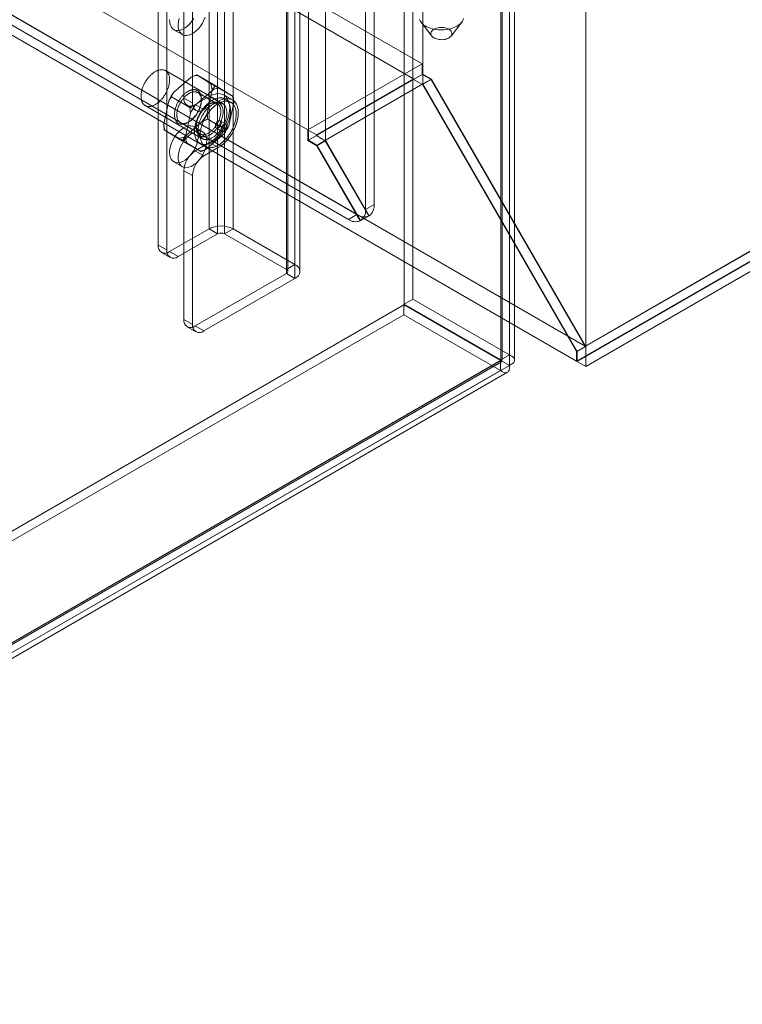
# Model space of a CAD drawing. Units: millimetres. Extents: x 63 to 2528, y 73 to 2327.
# Drawn here: x 1810 to 1921, y 794 to 947 of the extents above; entities that cross this region are included whole.
import ezdxf

# ---------------------------------------------------------------- set-up
doc = ezdxf.new("R2010")
doc.units = ezdxf.units.MM
doc.header["$LTSCALE"] = 2

msp = doc.modelspace()

# ---------------------------------------------------------------- linework, layer by layer
at = {"color": 7, "linetype": 'Continuous', "lineweight": 18}
for p, q in [((1897.29, 896.08), (1897.29, 1199.22)), ((1897.29, 893.01), (1897.29, 1199.22)), ((1885.49, 1192.69), (1885.49, 894.8)), ((1884.16, 1191.92), (1884.16, 894.03)), ((1884.38, 893.99), (1884.38, 1191.35)), ((1886.26, 893.99), (1886.26, 1191.35)), ((1884.16, 893.96), (1884.16, 1190.77)), ((1885.49, 893.19), (1885.49, 1190)), ((1872.1, 938.18), (1872.1, 1186.2)), ((1872.1, 936.65), (1872.1, 1184.67)), ((1864.58, 918.02), (1864.58, 1177.27)), ((1854.42, 927.97), (1854.42, 1175.99)), ((1857.07, 927.97), (1857.07, 1175.99)), ((1863.26, 917.25), (1863.26, 1176.51)), ((1839.09, 1149.03), (1839.09, 914.27)), ((1842.8, 1149.03), (1842.8, 914.27)), ((1840.41, 1148.26), (1840.41, 913.51)), ((1841.47, 1148.26), (1841.47, 913.51)), ((1831.22, 1142.44), (1831.22, 911.77)), ((1851.02, 1142.75), (1851.02, 907.99)), ((1851.24, 907.69), (1851.24, 1142.44)), ((1852.34, 1143.52), (1852.34, 908.76)), ((1853.11, 907.69), (1853.11, 1142.44)), ((1832.55, 1141.68), (1832.55, 911.01)), ((1851.02, 1142.14), (1851.02, 907.38)), ((1852.34, 1141.37), (1852.34, 906.62)), ((1835.2, 1096.77), (1835.2, 934.48)), ((1836.52, 1096), (1836.52, 933.72)), ((1748.44, 1011.09), (1872.01, 939.76)), ((1747.11, 1008.8), (1870.68, 937.46)), ((1730.76, 1000.89), (1854.33, 929.55)), ((1732.09, 1000.12), (1855.66, 928.79)), ((1723.29, 996.52), (1897.16, 896.15)), ((1725.81, 995.07), (1861.93, 916.49)), ((1721.92, 994.25), (1895.87, 893.83)), ((1724.49, 994.3), (1860.6, 915.72)), ((1869.23, 902.65), (1869.23, 964.33)), ((1870.55, 903.42), (1870.55, 965.1)), ((2006.71, 959.3), (1895.87, 895.32)), ((2006.67, 959.37), (1897.16, 896.15)), ((2006.71, 957.82), (1895.87, 893.83)), ((2006.89, 957.82), (1895.96, 893.78)), ((1897.29, 893.01), (2009.54, 957.82)), ((1871.83, 946.18), (1873.48, 944.05)), ((1876.46, 944.05), (1878.11, 946.18)), ((1833.63, 945.04), (1834.96, 944.28)), ((1841.18, 933.62), (1832.34, 938.72)), ((1872.01, 939.76), (1854.33, 929.55)), ((1872.01, 939.76), (1872.01, 938.12)), ((1836.34, 937.71), (1833.6, 935.34)), ((1840.01, 936.43), (1837.19, 938.07)), ((1839.31, 936.75), (1837.34, 937.96)), ((1872.1, 938.18), (1854.42, 927.97)), ((1870.68, 937.46), (1855.66, 928.79)), ((1872.01, 938.12), (1870.68, 937.36)), ((1870.68, 937.46), (1870.68, 937.36)), ((1870.68, 937.36), (1872.06, 936.56)), ((1872.01, 938.12), (1873.38, 937.33)), ((1873.38, 937.33), (1872.06, 936.56)), ((1873.42, 937.41), (1872.1, 938.18)), ((1873.42, 937.41), (1872.1, 936.65)), ((1873.38, 937.33), (1897.16, 896.15)), ((1897.29, 896.08), (1873.42, 937.41)), ((1839.7, 935.77), (1836.95, 933.4)), ((1838.79, 932.14), (1839.56, 935.73)), ((1842.82, 934.71), (1839.99, 936.34)), ((1842.67, 934.81), (1840.7, 936.02)), ((1857.07, 927.97), (1872.1, 936.65)), ((1872.06, 936.56), (1895.87, 895.32)), ((1895.96, 895.31), (1872.1, 936.65)), ((1832.85, 934.06), (1832.07, 930.48)), ((1836.1, 933.04), (1833.28, 934.68)), ((1835.2, 934.48), (1836.52, 933.72)), ((1836.96, 933.46), (1839.17, 934.74)), ((1840.34, 933.59), (1837.34, 935.33)), ((1837.89, 934.1), (1837.89, 934.3)), ((1838.29, 932.7), (1840.5, 933.97)), ((1839.17, 934.74), (1840.5, 933.97)), ((1842.69, 934.19), (1841.36, 934.95)), ((1842.47, 933.81), (1841.58, 934.32)), ((1829.22, 933.31), (1838.05, 928.2)), ((1835.71, 933.34), (1837.04, 932.57)), ((1838.29, 932.7), (1836.96, 933.46)), ((1839.17, 933.56), (1839, 933.46)), ((1842.14, 930.21), (1842.92, 933.79)), ((1835.29, 928.5), (1838.04, 930.87)), ((1836.2, 932.13), (1835.43, 928.54)), ((1835.82, 930.71), (1835.99, 930.81)), ((1841.71, 929.59), (1838.89, 931.23)), ((1841.7, 930.43), (1840.81, 930.94)), ((1835, 927.93), (1832.17, 929.56)), ((1832.32, 929.46), (1834.29, 928.25)), ((1834.65, 930.67), (1837.65, 928.94)), ((1838.09, 929.28), (1836.76, 930.04)), ((1837.1, 930.17), (1837.1, 929.97)), ((1840.19, 929.86), (1841.07, 929.35)), ((1854.33, 929.55), (1854.33, 927.92)), ((1837.8, 926.2), (1834.98, 927.84)), ((1838.65, 926.56), (1841.39, 928.93)), ((1855.66, 928.69), (1854.33, 927.92)), ((1854.33, 927.92), (1855.71, 927.12)), ((1855.74, 927.21), (1854.42, 927.97)), ((1855.66, 928.79), (1855.66, 928.69)), ((1855.66, 928.69), (1857.03, 927.89)), ((1857.03, 927.89), (1855.71, 927.12)), ((1857.07, 927.97), (1855.74, 927.21)), ((1857.03, 927.89), (1863.74, 916.27)), ((1863.81, 916.3), (1857.07, 927.97)), ((1835.68, 927.52), (1837.65, 926.31)), ((1839.17, 927.59), (1836.96, 926.32)), ((1836.96, 926.32), (1838.29, 925.55)), ((1837.65, 927.5), (1838.53, 926.99)), ((1840.5, 926.83), (1838.29, 925.55)), ((1839.17, 927.59), (1840.5, 926.83)), ((1855.71, 927.12), (1862.42, 915.5)), ((1862.48, 915.54), (1855.74, 927.21)), ((1833.63, 924.63), (1834.96, 923.86)), ((1835.2, 923.26), (1835.2, 900.29)), ((1836.52, 922.49), (1835.2, 923.26)), ((1836.52, 922.49), (1836.52, 899.52)), ((1864.58, 918.02), (1863.26, 917.25)), ((1861.93, 916.49), (1860.6, 915.72)), ((1862.42, 915.5), (1863.74, 916.27)), ((1863.81, 916.3), (1862.48, 915.54)), ((1832.99, 910.75), (1839.09, 914.27)), ((1839.09, 914.27), (1840.41, 913.51)), ((1841.47, 913.51), (1842.8, 914.27)), ((1842.8, 914.27), (1852.34, 908.76)), ((1834.31, 909.98), (1840.41, 913.51)), ((1841.47, 913.51), (1851.02, 907.99)), ((1831.22, 911.77), (1832.55, 911.01)), ((1831.74, 910.63), (1833.06, 909.86)), ((1834.31, 909.98), (1832.99, 910.75)), ((1852.34, 908.76), (1851.02, 907.99)), ((1851.02, 907.38), (1836.96, 899.27)), ((1852.34, 906.62), (1838.29, 898.5)), ((1851.02, 907.38), (1852.34, 906.62)), ((1869.23, 902.65), (1870.55, 903.42)), ((1870.55, 903.42), (1885.49, 894.8)), ((1699.58, 804.65), (1869.16, 902.54)), ((1869.16, 902.54), (1869.16, 901.01)), ((1884.1, 893.92), (1869.16, 902.54)), ((1869.23, 902.65), (1884.16, 894.03)), ((1699.58, 803.12), (1869.16, 901.01)), ((1884.1, 892.39), (1869.16, 901.01)), ((1835.2, 900.29), (1836.52, 899.52)), ((1835.71, 899.15), (1837.04, 898.38)), ((1838.29, 898.5), (1836.96, 899.27)), ((1897.29, 896.08), (1895.96, 895.31)), ((1884.16, 894.03), (1885.49, 894.8)), ((1895.87, 895.32), (1895.87, 893.83)), ((1895.96, 893.78), (1895.96, 895.31)), ((1884.1, 893.92), (1714.52, 796.02)), ((1715.13, 796.12), (1884.24, 893.75)), ((1715.52, 796.6), (1884.16, 893.96)), ((1716.84, 795.84), (1885.49, 893.19)), ((1884.1, 893.92), (1884.1, 892.39)), ((1885.49, 893.19), (1884.16, 893.96)), ((1895.96, 893.78), (1897.29, 893.01)), ((1884.1, 892.39), (1714.52, 794.49)), ((1716.07, 794.5), (1885.18, 892.13))]:
    msp.add_line(p, q, dxfattribs=at)
at = {"color": 7, "linetype": 'Continuous', "lineweight": 18, "flags": 128}
for points in [[(1836.73, 946.79), (1836.43, 946.35), (1836.11, 945.95), (1835.75, 945.6), (1835.38, 945.31), (1835.01, 945.1), (1834.64, 944.96), (1834.29, 944.9), (1833.96, 944.92), (1833.67, 945.02), (1833.42, 945.21), (1833.22, 945.46), (1833.08, 945.78), (1833.01, 946.16), (1832.99, 946.58)], [(1838.5, 946.97), (1838.3, 946.49), (1838.05, 946.02), (1837.76, 945.58), (1837.43, 945.18), (1837.08, 944.84), (1836.71, 944.55), (1836.34, 944.33), (1835.97, 944.19), (1835.61, 944.13), (1835.29, 944.16), (1834.99, 944.26), (1834.75, 944.44), (1834.55, 944.7), (1834.41, 945.02), (1834.33, 945.39), (1834.32, 945.82), (1834.36, 946.27), (1834.47, 946.75)], [(1871.6, 946.59), (1871.68, 946.41), (1871.79, 946.23), (1871.93, 946.06), (1872.09, 945.9), (1872.28, 945.75), (1872.49, 945.61), (1872.73, 945.48), (1872.98, 945.37), (1873.25, 945.27), (1873.54, 945.18), (1873.83, 945.11), (1874.14, 945.06), (1874.46, 945.02), (1874.78, 945), (1875.1, 945), (1875.42, 945.02), (1875.74, 945.05), (1876.05, 945.1), (1876.35, 945.17), (1876.64, 945.25), (1876.91, 945.35), (1877.17, 945.46), (1877.41, 945.59), (1877.63, 945.72), (1877.82, 945.87), (1877.99, 946.03), (1878.13, 946.2), (1878.24, 946.37), (1878.33, 946.55), (1878.38, 946.74)], [(1876.38, 944.91), (1876.48, 944.8), (1876.55, 944.67), (1876.59, 944.55), (1876.6, 944.42), (1876.59, 944.29), (1876.54, 944.17), (1876.46, 944.05), (1876.35, 943.93), (1876.22, 943.83), (1876.07, 943.74), (1875.89, 943.66), (1875.7, 943.59), (1875.49, 943.54), (1875.28, 943.51), (1875.06, 943.49), (1874.83, 943.5), (1874.61, 943.51), (1874.4, 943.55), (1874.2, 943.6), (1874.01, 943.67), (1873.84, 943.76), (1873.69, 943.85), (1873.56, 943.96), (1873.46, 944.07), (1873.39, 944.19), (1873.35, 944.32), (1873.34, 944.45), (1873.36, 944.58), (1873.41, 944.7), (1873.48, 944.82), (1873.59, 944.94), (1873.72, 945.04), (1873.88, 945.13), (1874.05, 945.21), (1874.24, 945.28), (1874.45, 945.33), (1874.67, 945.36), (1874.89, 945.38), (1875.11, 945.37), (1875.33, 945.35), (1875.54, 945.32), (1875.75, 945.26), (1875.93, 945.2), (1876.11, 945.11), (1876.26, 945.02), (1876.38, 944.91)], [(1832.87, 936.41), (1832.84, 936.28), (1832.8, 936.16), (1832.76, 936.04), (1832.72, 935.92), (1832.67, 935.8), (1832.62, 935.68), (1832.57, 935.55), (1832.51, 935.43), (1832.45, 935.32), (1832.39, 935.2), (1832.32, 935.08), (1832.25, 934.97), (1832.18, 934.86), (1832.11, 934.75), (1832.03, 934.64), (1831.95, 934.53), (1831.87, 934.43), (1831.79, 934.33), (1831.7, 934.23), (1831.62, 934.14), (1831.53, 934.05), (1831.44, 933.96), (1831.35, 933.88), (1831.26, 933.8), (1831.17, 933.72), (1831.07, 933.65), (1830.98, 933.59), (1830.88, 933.53), (1830.79, 933.47), (1830.7, 933.42), (1830.6, 933.37), (1830.51, 933.32), (1830.41, 933.29), (1830.32, 933.25), (1830.23, 933.22), (1830.14, 933.2), (1830.05, 933.18), (1829.96, 933.17), (1829.87, 933.16), (1829.79, 933.16), (1829.7, 933.16), (1829.62, 933.17), (1829.54, 933.18), (1829.47, 933.2), (1829.39, 933.23), (1829.32, 933.25), (1829.25, 933.29), (1829.18, 933.33), (1829.12, 933.37), (1829.06, 933.42), (1829, 933.47), (1828.95, 933.53), (1828.89, 933.59), (1828.85, 933.66), (1828.8, 933.73), (1828.76, 933.8), (1828.73, 933.88), (1828.69, 933.97), (1828.66, 934.05), (1828.64, 934.14), (1828.62, 934.24), (1828.6, 934.33), (1828.58, 934.43), (1828.57, 934.54), (1828.57, 934.64), (1828.57, 934.75), (1828.57, 934.86), (1828.58, 934.97), (1828.59, 935.09), (1828.6, 935.2), (1828.62, 935.32), (1828.64, 935.44), (1828.67, 935.56), (1828.7, 935.68), (1828.73, 935.8), (1828.77, 935.92), (1828.81, 936.05), (1828.86, 936.17), (1828.91, 936.29), (1828.96, 936.41), (1829.01, 936.53), (1829.07, 936.65), (1829.13, 936.77), (1829.2, 936.89), (1829.27, 937), (1829.34, 937.11), (1829.41, 937.23), (1829.48, 937.33), (1829.56, 937.44), (1829.64, 937.55), (1829.72, 937.65), (1829.81, 937.75), (1829.89, 937.84), (1829.98, 937.93), (1830.07, 938.02), (1830.16, 938.11), (1830.25, 938.19), (1830.34, 938.26), (1830.44, 938.34), (1830.53, 938.4), (1830.62, 938.47), (1830.72, 938.53), (1830.81, 938.58), (1830.91, 938.63), (1831, 938.68), (1831.09, 938.72), (1831.19, 938.76), (1831.28, 938.79), (1831.37, 938.81), (1831.46, 938.83), (1831.55, 938.85), (1831.64, 938.86), (1831.72, 938.86), (1831.81, 938.86), (1831.89, 938.86), (1831.97, 938.85), (1832.05, 938.83), (1832.13, 938.81), (1832.2, 938.79), (1832.27, 938.76), (1832.34, 938.72), (1832.4, 938.68), (1832.47, 938.63), (1832.53, 938.58), (1832.58, 938.53), (1832.64, 938.47), (1832.68, 938.4), (1832.73, 938.33), (1832.77, 938.26), (1832.81, 938.18), (1832.85, 938.1), (1832.88, 938.02), (1832.91, 937.93), (1832.93, 937.84), (1832.95, 937.74), (1832.96, 937.64), (1832.98, 937.54), (1832.98, 937.44), (1832.99, 937.33), (1832.99, 937.22), (1832.98, 937.11), (1832.97, 937), (1832.96, 936.88), (1832.94, 936.76), (1832.92, 936.64), (1832.9, 936.53), (1832.87, 936.41)], [(1837.26, 932.22), (1837.32, 932.32), (1837.38, 932.43), (1837.43, 932.53), (1837.49, 932.64), (1837.53, 932.75), (1837.58, 932.86), (1837.62, 932.97), (1837.66, 933.08), (1837.7, 933.19), (1837.74, 933.3), (1837.77, 933.41), (1837.79, 933.52), (1837.82, 933.63), (1837.84, 933.73), (1837.86, 933.84), (1837.87, 933.95), (1837.88, 934.05), (1837.89, 934.15), (1837.89, 934.25), (1837.89, 934.35), (1837.89, 934.45), (1837.88, 934.54), (1837.87, 934.63), (1837.86, 934.72), (1837.84, 934.81), (1837.82, 934.89), (1837.8, 934.97), (1837.77, 935.05), (1837.74, 935.12), (1837.7, 935.19), (1837.67, 935.26), (1837.63, 935.33), (1837.58, 935.39), (1837.54, 935.44), (1837.49, 935.49), (1837.43, 935.54), (1837.38, 935.59), (1837.32, 935.62), (1837.26, 935.66), (1837.2, 935.69), (1837.14, 935.72), (1837.07, 935.74), (1837, 935.76), (1836.93, 935.77), (1836.86, 935.78), (1836.78, 935.79), (1836.7, 935.79), (1836.63, 935.78), (1836.55, 935.77), (1836.47, 935.76), (1836.39, 935.74), (1836.3, 935.72), (1836.22, 935.69), (1836.14, 935.66), (1836.05, 935.62), (1835.97, 935.58), (1835.88, 935.54), (1835.8, 935.49), (1835.71, 935.44), (1835.63, 935.38), (1835.54, 935.32), (1835.46, 935.26), (1835.37, 935.19), (1835.29, 935.12), (1835.21, 935.05), (1835.13, 934.97), (1835.05, 934.89), (1834.97, 934.8), (1834.89, 934.72), (1834.82, 934.63), (1834.74, 934.54), (1834.67, 934.44), (1834.6, 934.35), (1834.53, 934.25), (1834.47, 934.15), (1834.4, 934.04), (1834.34, 933.94), (1834.28, 933.84), (1834.23, 933.73), (1834.17, 933.62), (1834.12, 933.51), (1834.07, 933.4), (1834.03, 933.29), (1833.99, 933.18), (1833.95, 933.07), (1833.91, 932.96), (1833.88, 932.85), (1833.85, 932.74), (1833.82, 932.64), (1833.8, 932.53), (1833.78, 932.42), (1833.77, 932.32), (1833.75, 932.21), (1833.75, 932.11), (1833.74, 932.01), (1833.74, 931.91), (1833.74, 931.81), (1833.75, 931.71), (1833.75, 931.62), (1833.77, 931.53), (1833.78, 931.44), (1833.8, 931.36), (1833.82, 931.28), (1833.85, 931.2), (1833.88, 931.12), (1833.91, 931.05), (1833.95, 930.98), (1833.99, 930.91), (1834.03, 930.85), (1834.07, 930.79), (1834.12, 930.74), (1834.17, 930.69), (1834.22, 930.64), (1834.28, 930.6), (1834.34, 930.57), (1834.4, 930.53), (1834.46, 930.5), (1834.53, 930.48), (1834.6, 930.46), (1834.67, 930.44), (1834.74, 930.43), (1834.81, 930.42), (1834.89, 930.42), (1834.97, 930.42), (1835.04, 930.43), (1835.12, 930.44), (1835.21, 930.46), (1835.29, 930.48), (1835.37, 930.5), (1835.45, 930.53), (1835.54, 930.57), (1835.62, 930.6), (1835.71, 930.65), (1835.79, 930.69), (1835.88, 930.74), (1835.96, 930.8), (1836.05, 930.86), (1836.13, 930.92), (1836.22, 930.98), (1836.3, 931.05), (1836.38, 931.12), (1836.46, 931.2), (1836.54, 931.28), (1836.62, 931.36), (1836.7, 931.45), (1836.78, 931.53), (1836.85, 931.63), (1836.93, 931.72), (1837, 931.81), (1837.07, 931.91), (1837.13, 932.01), (1837.2, 932.11), (1837.26, 932.22)], [(1837.31, 932.19), (1837.25, 932.09), (1837.19, 931.99), (1837.13, 931.9), (1837.06, 931.8), (1836.99, 931.71), (1836.92, 931.62), (1836.85, 931.54), (1836.78, 931.46), (1836.7, 931.37), (1836.62, 931.3), (1836.55, 931.22), (1836.47, 931.15), (1836.39, 931.08), (1836.31, 931.02), (1836.23, 930.96), (1836.15, 930.9), (1836.06, 930.85), (1835.98, 930.8), (1835.9, 930.76), (1835.82, 930.72), (1835.74, 930.68), (1835.66, 930.65), (1835.58, 930.62), (1835.5, 930.6), (1835.42, 930.58), (1835.34, 930.56), (1835.27, 930.55), (1835.19, 930.55), (1835.12, 930.55), (1835.05, 930.55), (1834.98, 930.56), (1834.91, 930.57), (1834.84, 930.59), (1834.78, 930.61), (1834.72, 930.64), (1834.66, 930.67), (1834.6, 930.71), (1834.54, 930.74), (1834.49, 930.79), (1834.44, 930.84), (1834.4, 930.89), (1834.36, 930.94), (1834.32, 931), (1834.28, 931.06), (1834.24, 931.13), (1834.21, 931.2), (1834.19, 931.27), (1834.16, 931.35), (1834.14, 931.43), (1834.13, 931.51), (1834.11, 931.6), (1834.1, 931.69), (1834.1, 931.78), (1834.09, 931.87), (1834.09, 931.96), (1834.1, 932.06), (1834.1, 932.16), (1834.12, 932.26), (1834.13, 932.36), (1834.15, 932.46), (1834.17, 932.57), (1834.19, 932.67), (1834.22, 932.78), (1834.25, 932.88), (1834.29, 932.99), (1834.32, 933.09), (1834.37, 933.2), (1834.41, 933.3), (1834.46, 933.41), (1834.51, 933.51), (1834.56, 933.61), (1834.61, 933.71), (1834.67, 933.82), (1834.73, 933.91), (1834.79, 934.01), (1834.86, 934.11), (1834.92, 934.2), (1834.99, 934.29), (1835.06, 934.38), (1835.13, 934.47), (1835.21, 934.55), (1835.28, 934.63), (1835.36, 934.71), (1835.44, 934.78), (1835.52, 934.85), (1835.6, 934.92), (1835.68, 934.98), (1835.76, 935.04), (1835.84, 935.1), (1835.92, 935.15), (1836, 935.2), (1836.08, 935.25), (1836.17, 935.29), (1836.25, 935.32), (1836.33, 935.36), (1836.41, 935.38), (1836.49, 935.41), (1836.57, 935.43), (1836.64, 935.44), (1836.72, 935.45), (1836.79, 935.45), (1836.87, 935.46), (1836.94, 935.45), (1837.01, 935.44), (1837.08, 935.43), (1837.14, 935.41), (1837.21, 935.39), (1837.27, 935.36), (1837.33, 935.33), (1837.39, 935.3), (1837.44, 935.26), (1837.49, 935.22), (1837.54, 935.17), (1837.59, 935.12), (1837.63, 935.06), (1837.67, 935), (1837.71, 934.94), (1837.74, 934.87), (1837.77, 934.8), (1837.8, 934.73), (1837.82, 934.65), (1837.84, 934.57), (1837.86, 934.49), (1837.87, 934.41), (1837.88, 934.32), (1837.89, 934.23), (1837.89, 934.13), (1837.89, 934.04), (1837.89, 933.94), (1837.88, 933.85), (1837.87, 933.75), (1837.86, 933.64), (1837.84, 933.54), (1837.82, 933.44), (1837.79, 933.33), (1837.76, 933.23), (1837.73, 933.12), (1837.7, 933.02), (1837.66, 932.91), (1837.62, 932.81), (1837.58, 932.7), (1837.53, 932.6), (1837.48, 932.49), (1837.43, 932.39), (1837.37, 932.29), (1837.31, 932.19)], [(1842.25, 931.4), (1842.22, 931.27), (1842.18, 931.13), (1842.14, 931), (1842.09, 930.86), (1842.04, 930.73), (1841.99, 930.59), (1841.93, 930.45), (1841.87, 930.32), (1841.81, 930.19), (1841.74, 930.05), (1841.67, 929.92), (1841.6, 929.79), (1841.52, 929.66), (1841.44, 929.54), (1841.36, 929.41), (1841.28, 929.29), (1841.19, 929.17), (1841.1, 929.05), (1841.01, 928.94), (1840.92, 928.82), (1840.83, 928.72), (1840.73, 928.61), (1840.64, 928.51), (1840.54, 928.41), (1840.44, 928.31), (1840.34, 928.22), (1840.23, 928.13), (1840.13, 928.05), (1840.03, 927.97), (1839.92, 927.89), (1839.82, 927.82), (1839.71, 927.75), (1839.61, 927.69), (1839.5, 927.63), (1839.4, 927.58), (1839.29, 927.53), (1839.19, 927.49), (1839.08, 927.45), (1838.98, 927.41), (1838.88, 927.38), (1838.78, 927.36), (1838.68, 927.34), (1838.58, 927.33), (1838.48, 927.32), (1838.39, 927.32), (1838.29, 927.32), (1838.2, 927.32), (1838.11, 927.34), (1838.02, 927.35), (1837.94, 927.38), (1837.85, 927.4), (1837.77, 927.44), (1837.7, 927.47), (1837.62, 927.52), (1837.55, 927.56), (1837.48, 927.61), (1837.41, 927.67), (1837.35, 927.73), (1837.29, 927.8), (1837.24, 927.87), (1837.18, 927.94), (1837.13, 928.02), (1837.09, 928.11), (1837.05, 928.19), (1837.01, 928.28), (1836.97, 928.38), (1836.94, 928.48), (1836.91, 928.58), (1836.89, 928.68), (1836.87, 928.79), (1836.86, 928.9), (1836.84, 929.02), (1836.84, 929.13), (1836.83, 929.25), (1836.83, 929.38), (1836.84, 929.5), (1836.85, 929.63), (1836.86, 929.75), (1836.87, 929.88), (1836.89, 930.02), (1836.92, 930.15), (1836.95, 930.28), (1836.98, 930.42), (1837.01, 930.55), (1837.05, 930.69), (1837.1, 930.82), (1837.14, 930.96), (1837.19, 931.09), (1837.25, 931.23), (1837.3, 931.37), (1837.36, 931.5), (1837.43, 931.63), (1837.49, 931.77), (1837.56, 931.9), (1837.64, 932.03), (1837.71, 932.16), (1837.79, 932.28), (1837.87, 932.41), (1837.95, 932.53), (1838.04, 932.65), (1838.13, 932.77), (1838.22, 932.88), (1838.31, 933), (1838.4, 933.1), (1838.5, 933.21), (1838.6, 933.31), (1838.7, 933.41), (1838.8, 933.51), (1838.9, 933.6), (1839, 933.69), (1839.1, 933.77), (1839.21, 933.85), (1839.31, 933.93), (1839.42, 934), (1839.52, 934.07), (1839.63, 934.13), (1839.73, 934.19), (1839.84, 934.24), (1839.94, 934.29), (1840.05, 934.34), (1840.15, 934.37), (1840.25, 934.41), (1840.36, 934.44), (1840.46, 934.46), (1840.56, 934.48), (1840.66, 934.49), (1840.75, 934.5), (1840.85, 934.5), (1840.94, 934.5), (1841.03, 934.5), (1841.12, 934.48), (1841.21, 934.47), (1841.3, 934.44), (1841.38, 934.42), (1841.46, 934.38), (1841.54, 934.35), (1841.61, 934.3), (1841.68, 934.26), (1841.75, 934.21), (1841.82, 934.15), (1841.88, 934.09), (1841.94, 934.02), (1842, 933.95), (1842.05, 933.88), (1842.1, 933.8), (1842.15, 933.71), (1842.19, 933.63), (1842.23, 933.54), (1842.26, 933.44), (1842.29, 933.34), (1842.32, 933.24), (1842.34, 933.14), (1842.36, 933.03), (1842.38, 932.92), (1842.39, 932.8), (1842.4, 932.69), (1842.4, 932.57), (1842.4, 932.44), (1842.4, 932.32), (1842.39, 932.19), (1842.37, 932.07), (1842.36, 931.94), (1842.34, 931.8), (1842.31, 931.67), (1842.29, 931.54), (1842.25, 931.4)], [(1840.62, 930.28), (1840.56, 930.17), (1840.49, 930.07), (1840.43, 929.97), (1840.36, 929.87), (1840.28, 929.78), (1840.21, 929.69), (1840.14, 929.6), (1840.06, 929.51), (1839.98, 929.42), (1839.9, 929.34), (1839.82, 929.26), (1839.74, 929.19), (1839.66, 929.11), (1839.58, 929.04), (1839.49, 928.98), (1839.41, 928.92), (1839.32, 928.86), (1839.24, 928.8), (1839.15, 928.75), (1839.07, 928.71), (1838.98, 928.67), (1838.9, 928.63), (1838.81, 928.59), (1838.73, 928.57), (1838.65, 928.54), (1838.56, 928.52), (1838.48, 928.5), (1838.4, 928.49), (1838.32, 928.49), (1838.25, 928.48), (1838.17, 928.49), (1838.1, 928.49), (1838.03, 928.5), (1837.96, 928.52), (1837.89, 928.54), (1837.82, 928.56), (1837.76, 928.59), (1837.7, 928.63), (1837.64, 928.66), (1837.58, 928.71), (1837.53, 928.75), (1837.48, 928.8), (1837.43, 928.86), (1837.39, 928.91), (1837.34, 928.97), (1837.31, 929.04), (1837.27, 929.11), (1837.24, 929.18), (1837.21, 929.26), (1837.18, 929.34), (1837.16, 929.42), (1837.14, 929.5), (1837.13, 929.59), (1837.11, 929.68), (1837.1, 929.77), (1837.1, 929.87), (1837.1, 929.97), (1837.1, 930.07), (1837.1, 930.17), (1837.11, 930.27), (1837.13, 930.38), (1837.14, 930.48), (1837.16, 930.59), (1837.18, 930.7), (1837.21, 930.81), (1837.24, 930.92), (1837.27, 931.03), (1837.31, 931.14), (1837.35, 931.25), (1837.39, 931.36), (1837.43, 931.46), (1837.48, 931.57), (1837.53, 931.68), (1837.58, 931.79), (1837.64, 931.9), (1837.7, 932), (1837.76, 932.11), (1837.82, 932.21), (1837.89, 932.31), (1837.96, 932.41), (1838.03, 932.5), (1838.1, 932.6), (1838.17, 932.69), (1838.25, 932.78), (1838.33, 932.87), (1838.41, 932.95), (1838.49, 933.03), (1838.57, 933.11), (1838.65, 933.18), (1838.73, 933.25), (1838.82, 933.32), (1838.9, 933.38), (1838.98, 933.44), (1839.07, 933.5), (1839.15, 933.55), (1839.24, 933.6), (1839.32, 933.64), (1839.41, 933.68), (1839.49, 933.72), (1839.58, 933.75), (1839.66, 933.78), (1839.74, 933.8), (1839.83, 933.82), (1839.91, 933.83), (1839.99, 933.84), (1840.06, 933.85), (1840.14, 933.85), (1840.21, 933.84), (1840.29, 933.83), (1840.36, 933.82), (1840.43, 933.8), (1840.49, 933.78), (1840.56, 933.75), (1840.62, 933.72), (1840.68, 933.69), (1840.74, 933.65), (1840.79, 933.6), (1840.85, 933.55), (1840.89, 933.5), (1840.94, 933.45), (1840.98, 933.39), (1841.02, 933.32), (1841.06, 933.26), (1841.1, 933.19), (1841.13, 933.11), (1841.15, 933.03), (1841.18, 932.95), (1841.2, 932.87), (1841.22, 932.78), (1841.23, 932.69), (1841.24, 932.6), (1841.25, 932.51), (1841.25, 932.41), (1841.25, 932.31), (1841.25, 932.21), (1841.24, 932.11), (1841.23, 932.01), (1841.22, 931.9), (1841.2, 931.8), (1841.18, 931.69), (1841.15, 931.58), (1841.13, 931.47), (1841.09, 931.36), (1841.06, 931.25), (1841.02, 931.14), (1840.98, 931.03), (1840.94, 930.92), (1840.89, 930.81), (1840.84, 930.7), (1840.79, 930.59), (1840.74, 930.49), (1840.68, 930.38), (1840.62, 930.28)], [(1843.14, 930.89), (1843.1, 930.76), (1843.06, 930.62), (1843.02, 930.49), (1842.97, 930.35), (1842.92, 930.22), (1842.87, 930.08), (1842.81, 929.94), (1842.75, 929.81), (1842.69, 929.68), (1842.62, 929.54), (1842.55, 929.41), (1842.48, 929.28), (1842.4, 929.15), (1842.33, 929.03), (1842.25, 928.9), (1842.16, 928.78), (1842.08, 928.66), (1841.99, 928.54), (1841.9, 928.43), (1841.81, 928.31), (1841.71, 928.2), (1841.62, 928.1), (1841.52, 928), (1841.42, 927.9), (1841.32, 927.8), (1841.22, 927.71), (1841.12, 927.62), (1841.01, 927.54), (1840.91, 927.46), (1840.81, 927.38), (1840.7, 927.31), (1840.59, 927.24), (1840.49, 927.18), (1840.38, 927.12), (1840.28, 927.07), (1840.17, 927.02), (1840.07, 926.97), (1839.97, 926.94), (1839.86, 926.9), (1839.76, 926.87), (1839.66, 926.85), (1839.56, 926.83), (1839.46, 926.82), (1839.36, 926.81), (1839.27, 926.81), (1839.18, 926.81), (1839.08, 926.81), (1838.99, 926.83), (1838.91, 926.84), (1838.82, 926.87), (1838.74, 926.89), (1838.66, 926.93), (1838.58, 926.96), (1838.51, 927.01), (1838.43, 927.05), (1838.36, 927.1), (1838.3, 927.16), (1838.24, 927.22), (1838.18, 927.29), (1838.12, 927.36), (1838.07, 927.43), (1838.02, 927.51), (1837.97, 927.6), (1837.93, 927.68), (1837.89, 927.77), (1837.86, 927.87), (1837.82, 927.97), (1837.8, 928.07), (1837.77, 928.17), (1837.75, 928.28), (1837.74, 928.39), (1837.73, 928.51), (1837.72, 928.62), (1837.72, 928.74), (1837.72, 928.87), (1837.72, 928.99), (1837.73, 929.12), (1837.74, 929.24), (1837.76, 929.37), (1837.78, 929.51), (1837.8, 929.64), (1837.83, 929.77), (1837.86, 929.91), (1837.9, 930.04), (1837.94, 930.18), (1837.98, 930.31), (1838.03, 930.45), (1838.08, 930.58), (1838.13, 930.72), (1838.19, 930.85), (1838.25, 930.99), (1838.31, 931.12), (1838.38, 931.26), (1838.45, 931.39), (1838.52, 931.52), (1838.6, 931.65), (1838.67, 931.77), (1838.76, 931.9), (1838.84, 932.02), (1838.92, 932.14), (1839.01, 932.26), (1839.1, 932.37), (1839.19, 932.49), (1839.29, 932.59), (1839.38, 932.7), (1839.48, 932.8), (1839.58, 932.9), (1839.68, 933), (1839.78, 933.09), (1839.88, 933.18), (1839.99, 933.26), (1840.09, 933.34), (1840.2, 933.42), (1840.3, 933.49), (1840.41, 933.56), (1840.51, 933.62), (1840.62, 933.68), (1840.72, 933.73), (1840.83, 933.78), (1840.93, 933.82), (1841.03, 933.86), (1841.14, 933.9), (1841.24, 933.93), (1841.34, 933.95), (1841.44, 933.97), (1841.54, 933.98), (1841.64, 933.99), (1841.73, 933.99), (1841.83, 933.99), (1841.92, 933.99), (1842.01, 933.97), (1842.09, 933.96), (1842.18, 933.93), (1842.26, 933.91), (1842.34, 933.87), (1842.42, 933.84), (1842.5, 933.79), (1842.57, 933.75), (1842.64, 933.7), (1842.7, 933.64), (1842.77, 933.58), (1842.82, 933.51), (1842.88, 933.44), (1842.93, 933.37), (1842.98, 933.29), (1843.03, 933.2), (1843.07, 933.12), (1843.11, 933.03), (1843.15, 932.93), (1843.18, 932.83), (1843.2, 932.73), (1843.23, 932.63), (1843.25, 932.52), (1843.26, 932.41), (1843.27, 932.29), (1843.28, 932.17), (1843.28, 932.06), (1843.28, 931.93), (1843.28, 931.81), (1843.27, 931.68), (1843.26, 931.56), (1843.24, 931.43), (1843.22, 931.29), (1843.2, 931.16), (1843.17, 931.03), (1843.14, 930.89)], [(1839.17, 934.74), (1839.61, 934.96), (1840.05, 935.1), (1840.46, 935.16), (1840.85, 935.14), (1841.2, 935.03), (1841.51, 934.85), (1841.78, 934.6), (1841.99, 934.27), (1842.14, 933.89), (1842.24, 933.44), (1842.27, 932.95), (1842.24, 932.42), (1842.14, 931.87), (1841.99, 931.31), (1841.78, 930.74), (1841.51, 930.18), (1841.2, 929.63), (1840.85, 929.13), (1840.46, 928.66), (1840.05, 928.24), (1839.61, 927.88), (1839.17, 927.59)], [(1840.5, 933.97), (1840.94, 934.19), (1841.37, 934.33), (1841.79, 934.39), (1842.17, 934.37), (1842.53, 934.27), (1842.84, 934.09), (1843.1, 933.83), (1843.31, 933.51), (1843.47, 933.12), (1843.56, 932.68), (1843.59, 932.19), (1843.56, 931.66), (1843.47, 931.11), (1843.31, 930.54), (1843.1, 929.97), (1842.84, 929.41), (1842.53, 928.87), (1842.17, 928.36), (1841.79, 927.89), (1841.37, 927.48), (1840.94, 927.12), (1840.5, 926.83)], [(1840.32, 930.45), (1840.38, 930.55), (1840.43, 930.66), (1840.48, 930.76), (1840.53, 930.86), (1840.58, 930.97), (1840.62, 931.07), (1840.67, 931.18), (1840.7, 931.28), (1840.74, 931.39), (1840.77, 931.49), (1840.8, 931.6), (1840.82, 931.7), (1840.84, 931.81), (1840.86, 931.91), (1840.87, 932.01), (1840.89, 932.11), (1840.89, 932.21), (1840.9, 932.31), (1840.9, 932.4), (1840.89, 932.49), (1840.89, 932.58), (1840.88, 932.67), (1840.86, 932.76), (1840.85, 932.84), (1840.83, 932.92), (1840.8, 932.99), (1840.78, 933.07), (1840.75, 933.14), (1840.71, 933.2), (1840.67, 933.27), (1840.63, 933.33), (1840.59, 933.38), (1840.55, 933.43), (1840.5, 933.48), (1840.45, 933.52), (1840.39, 933.56), (1840.33, 933.6), (1840.27, 933.63), (1840.21, 933.66), (1840.15, 933.68), (1840.08, 933.7), (1840.01, 933.71), (1839.94, 933.72), (1839.87, 933.72), (1839.8, 933.72), (1839.72, 933.71), (1839.65, 933.7), (1839.57, 933.69), (1839.49, 933.67), (1839.41, 933.65), (1839.33, 933.62), (1839.25, 933.59), (1839.17, 933.55), (1839.09, 933.51), (1839.01, 933.47), (1838.93, 933.42), (1838.84, 933.37), (1838.76, 933.31), (1838.68, 933.25), (1838.6, 933.18), (1838.52, 933.12), (1838.44, 933.05), (1838.37, 932.97), (1838.29, 932.89), (1838.21, 932.81), (1838.14, 932.73), (1838.07, 932.64), (1838, 932.56), (1837.93, 932.46), (1837.86, 932.37), (1837.8, 932.28), (1837.74, 932.18), (1837.68, 932.08), (1837.62, 931.98), (1837.56, 931.88), (1837.51, 931.78), (1837.46, 931.67), (1837.41, 931.57), (1837.37, 931.46), (1837.33, 931.36), (1837.29, 931.25), (1837.26, 931.15), (1837.23, 931.04), (1837.2, 930.94), (1837.17, 930.83), (1837.15, 930.73), (1837.13, 930.63), (1837.12, 930.52), (1837.11, 930.42), (1837.1, 930.33), (1837.1, 930.23), (1837.1, 930.13), (1837.1, 930.04), (1837.11, 929.95), (1837.12, 929.86), (1837.13, 929.78), (1837.15, 929.7), (1837.17, 929.62), (1837.19, 929.54), (1837.22, 929.47), (1837.25, 929.4), (1837.28, 929.33), (1837.32, 929.27), (1837.36, 929.21), (1837.4, 929.15), (1837.45, 929.1), (1837.5, 929.05), (1837.55, 929.01), (1837.6, 928.97), (1837.66, 928.94), (1837.72, 928.9), (1837.78, 928.88), (1837.85, 928.86), (1837.91, 928.84), (1837.98, 928.83), (1838.05, 928.82), (1838.12, 928.81), (1838.2, 928.81), (1838.27, 928.82), (1838.35, 928.83), (1838.42, 928.84), (1838.5, 928.86), (1838.58, 928.89), (1838.66, 928.91), (1838.74, 928.95), (1838.82, 928.98), (1838.91, 929.02), (1838.99, 929.07), (1839.07, 929.12), (1839.15, 929.17), (1839.23, 929.23), (1839.31, 929.29), (1839.39, 929.35), (1839.47, 929.42), (1839.55, 929.49), (1839.63, 929.56), (1839.71, 929.64), (1839.78, 929.72), (1839.86, 929.8), (1839.93, 929.89), (1840, 929.98), (1840.07, 930.07), (1840.13, 930.16), (1840.2, 930.26), (1840.26, 930.36), (1840.32, 930.45)], [(1841.71, 931.3), (1841.68, 931.18), (1841.64, 931.06), (1841.6, 930.94), (1841.56, 930.82), (1841.51, 930.69), (1841.46, 930.57), (1841.41, 930.45), (1841.35, 930.33), (1841.29, 930.21), (1841.23, 930.1), (1841.16, 929.98), (1841.09, 929.87), (1841.02, 929.75), (1840.95, 929.64), (1840.87, 929.53), (1840.79, 929.43), (1840.71, 929.33), (1840.63, 929.23), (1840.54, 929.13), (1840.46, 929.04), (1840.37, 928.95), (1840.28, 928.86), (1840.19, 928.78), (1840.1, 928.7), (1840, 928.62), (1839.91, 928.55), (1839.82, 928.49), (1839.72, 928.42), (1839.63, 928.37), (1839.53, 928.31), (1839.44, 928.26), (1839.35, 928.22), (1839.25, 928.18), (1839.16, 928.15), (1839.07, 928.12), (1838.98, 928.1), (1838.89, 928.08), (1838.8, 928.07), (1838.71, 928.06), (1838.63, 928.06), (1838.54, 928.06), (1838.46, 928.07), (1838.38, 928.08), (1838.3, 928.1), (1838.23, 928.12), (1838.16, 928.15), (1838.09, 928.18), (1838.02, 928.22), (1837.96, 928.27), (1837.9, 928.32), (1837.84, 928.37), (1837.78, 928.43), (1837.73, 928.49), (1837.69, 928.55), (1837.64, 928.63), (1837.6, 928.7), (1837.56, 928.78), (1837.53, 928.86), (1837.5, 928.95), (1837.48, 929.04), (1837.45, 929.13), (1837.44, 929.23), (1837.42, 929.33), (1837.41, 929.43), (1837.41, 929.54), (1837.41, 929.65), (1837.41, 929.76), (1837.42, 929.87), (1837.43, 929.98), (1837.44, 930.1), (1837.46, 930.22), (1837.48, 930.34), (1837.51, 930.46), (1837.54, 930.58), (1837.57, 930.7), (1837.61, 930.82), (1837.65, 930.94), (1837.7, 931.07), (1837.74, 931.19), (1837.8, 931.31), (1837.85, 931.43), (1837.91, 931.55), (1837.97, 931.67), (1838.04, 931.78), (1838.1, 931.9), (1838.17, 932.01), (1838.25, 932.12), (1838.32, 932.23), (1838.4, 932.34), (1838.48, 932.44), (1838.56, 932.54), (1838.65, 932.64), (1838.73, 932.74), (1838.82, 932.83), (1838.91, 932.92), (1839, 933), (1839.09, 933.08), (1839.18, 933.16), (1839.27, 933.23), (1839.37, 933.3), (1839.46, 933.37), (1839.56, 933.43), (1839.65, 933.48), (1839.75, 933.53), (1839.84, 933.58), (1839.93, 933.62), (1840.03, 933.65), (1840.12, 933.68), (1840.21, 933.71), (1840.3, 933.73), (1840.39, 933.75), (1840.48, 933.76), (1840.56, 933.76), (1840.65, 933.76), (1840.73, 933.76), (1840.81, 933.75), (1840.89, 933.73), (1840.97, 933.71), (1841.04, 933.68), (1841.11, 933.65), (1841.18, 933.62), (1841.24, 933.58), (1841.31, 933.53), (1841.37, 933.48), (1841.42, 933.42), (1841.47, 933.36), (1841.52, 933.3), (1841.57, 933.23), (1841.61, 933.16), (1841.65, 933.08), (1841.69, 933), (1841.72, 932.91), (1841.74, 932.83), (1841.77, 932.73), (1841.79, 932.64), (1841.8, 932.54), (1841.81, 932.44), (1841.82, 932.33), (1841.83, 932.23), (1841.83, 932.12), (1841.82, 932.01), (1841.81, 931.89), (1841.8, 931.78), (1841.78, 931.66), (1841.76, 931.54), (1841.74, 931.42), (1841.71, 931.3)], [(1840.92, 930.48), (1840.93, 930.53), (1840.94, 930.58), (1840.94, 930.63), (1840.94, 930.68), (1840.94, 930.73), (1840.93, 930.77), (1840.92, 930.81), (1840.9, 930.85), (1840.88, 930.88), (1840.86, 930.91), (1840.83, 930.93), (1840.8, 930.95), (1840.77, 930.96), (1840.74, 930.97), (1840.7, 930.97), (1840.66, 930.97), (1840.62, 930.96), (1840.58, 930.95), (1840.54, 930.93), (1840.5, 930.91), (1840.45, 930.88), (1840.41, 930.85), (1840.37, 930.81), (1840.33, 930.78), (1840.29, 930.73), (1840.26, 930.69), (1840.22, 930.64), (1840.19, 930.59), (1840.16, 930.54), (1840.14, 930.48), (1840.12, 930.43), (1840.1, 930.38), (1840.08, 930.32), (1840.07, 930.27), (1840.06, 930.22), (1840.06, 930.17), (1840.06, 930.12), (1840.06, 930.07), (1840.07, 930.03), (1840.08, 929.99), (1840.1, 929.95), (1840.12, 929.92), (1840.14, 929.89), (1840.17, 929.87), (1840.2, 929.85), (1840.23, 929.84), (1840.26, 929.83), (1840.3, 929.83), (1840.34, 929.83), (1840.38, 929.84), (1840.42, 929.85), (1840.46, 929.87), (1840.5, 929.89), (1840.55, 929.92), (1840.59, 929.95), (1840.63, 929.98), (1840.67, 930.02), (1840.71, 930.07), (1840.74, 930.11), (1840.78, 930.16), (1840.81, 930.21), (1840.84, 930.26), (1840.86, 930.32), (1840.88, 930.37), (1840.9, 930.42), (1840.92, 930.48)], [(1835.2, 929.89), (1835.57, 930.07), (1835.93, 930.17), (1836.27, 930.19), (1836.59, 930.12), (1836.86, 929.98), (1837.08, 929.76), (1837.25, 929.47), (1837.36, 929.12), (1837.4, 928.72), (1837.39, 928.28), (1837.31, 927.81), (1837.17, 927.33), (1836.97, 926.84), (1836.73, 926.38), (1836.43, 925.94), (1836.11, 925.54), (1835.75, 925.19), (1835.38, 924.9), (1835.01, 924.69), (1834.64, 924.54), (1834.29, 924.49), (1833.96, 924.51), (1833.67, 924.61), (1833.42, 924.79), (1833.22, 925.05), (1833.08, 925.37), (1833.01, 925.75), (1832.99, 926.17), (1833.04, 926.63), (1833.15, 927.1), (1833.32, 927.59), (1833.54, 928.06), (1833.81, 928.52), (1834.12, 928.94), (1834.46, 929.32), (1834.82, 929.64), (1835.2, 929.89)], [(1836.52, 929.12), (1836.9, 929.3), (1837.26, 929.4), (1837.6, 929.42), (1837.91, 929.36), (1838.18, 929.21), (1838.4, 928.99), (1838.57, 928.71), (1838.68, 928.35), (1838.73, 927.95), (1838.71, 927.51), (1838.64, 927.04), (1838.5, 926.56), (1838.3, 926.08), (1838.05, 925.61), (1837.76, 925.17), (1837.43, 924.77), (1837.08, 924.42), (1836.71, 924.14), (1836.34, 923.92), (1835.97, 923.78), (1835.61, 923.72), (1835.29, 923.74), (1834.99, 923.85), (1834.75, 924.03), (1834.55, 924.28), (1834.41, 924.6), (1834.33, 924.98), (1834.32, 925.4), (1834.36, 925.86), (1834.47, 926.34), (1834.64, 926.82), (1834.86, 927.3), (1835.13, 927.75), (1835.45, 928.18), (1835.79, 928.55), (1836.15, 928.87), (1836.52, 929.12)], [(1840.97, 929.81), (1840.95, 929.76), (1840.95, 929.71), (1840.94, 929.66), (1840.94, 929.61), (1840.95, 929.56), (1840.96, 929.52), (1840.97, 929.48), (1840.98, 929.44), (1841, 929.41), (1841.03, 929.38), (1841.05, 929.36), (1841.08, 929.34), (1841.11, 929.33), (1841.15, 929.32), (1841.18, 929.32), (1841.22, 929.32), (1841.26, 929.33), (1841.3, 929.34), (1841.35, 929.36), (1841.39, 929.38), (1841.43, 929.41), (1841.47, 929.44), (1841.51, 929.47), (1841.55, 929.51), (1841.59, 929.56), (1841.63, 929.6), (1841.66, 929.65), (1841.69, 929.7), (1841.72, 929.75), (1841.75, 929.81), (1841.77, 929.86), (1841.79, 929.91), (1841.8, 929.97), (1841.81, 930.02), (1841.82, 930.07), (1841.83, 930.12), (1841.83, 930.17), (1841.82, 930.22), (1841.81, 930.26), (1841.8, 930.3), (1841.78, 930.34), (1841.77, 930.37), (1841.74, 930.4), (1841.72, 930.42), (1841.69, 930.44), (1841.65, 930.45), (1841.62, 930.46), (1841.58, 930.46), (1841.55, 930.46), (1841.51, 930.45), (1841.46, 930.44), (1841.42, 930.42), (1841.38, 930.4), (1841.34, 930.37), (1841.3, 930.34), (1841.26, 930.3), (1841.22, 930.27), (1841.18, 930.22), (1841.14, 930.18), (1841.11, 930.13), (1841.08, 930.08), (1841.05, 930.03), (1841.02, 929.97), (1841, 929.92), (1840.98, 929.87), (1840.97, 929.81)]]:
    msp.add_lwpolyline(points, dxfattribs=at)
at = {"color": 7, "linetype": 'Continuous', "lineweight": 18}
for centre, radius, start, end in [((1837.59, 934.81), 3.17, 94.518, 113.3334), ((1836.21, 935.44), 3.37, 4.9354, 22.9619), ((1840.95, 932.87), 3.17, 94.518, 113.3334), ((1841.11, 930.05), 9.19, 144.8581, 154.0817), ((1836.27, 934.31), 1.09, 170.786, 309.2033), ((1839.57, 933.5), 3.37, 4.9354, 22.9619), ((1844.47, 928.11), 9.19, 144.8581, 154.0817), ((1837.6, 933.54), 1.09, 170.786, 309.2033), ((1830.52, 936.16), 9.19, 324.8581, 334.0817), ((1835.42, 930.77), 3.37, 184.9354, 202.9619), ((1833.88, 934.22), 9.19, 324.8581, 334.0817), ((1834.04, 931.4), 3.17, 274.518, 293.3334), ((1838.78, 928.83), 3.37, 184.9354, 202.9619), ((1839.03, 923.08), 3.84, 122.6055, 177.3945), ((1837.4, 929.46), 3.17, 274.518, 293.3334), ((1840.36, 922.32), 3.84, 122.6055, 177.3945), ((1861.38, 917.07), 1.89, 305.698, 5.6204), ((1862.7, 917.84), 1.89, 305.698, 5.6204), ((1861.72, 917.3), 1.93, 234.8557, 291.3041), ((1863.04, 918.07), 1.93, 234.8557, 291.3041), ((1840.94, 910.69), 4.03, 62.6097, 117.3903), ((1840.94, 912.48), 1.15, 62.6097, 117.3903), ((1832.3, 911.6), 1.09, 170.786, 309.2033), ((1833.62, 910.83), 1.09, 170.786, 309.2033), ((1850.9, 907.69), 0.327, 290.7834, 69.2166), ((1851.94, 907.69), 1.15, 290.7834, 69.2166), ((1836.27, 900.12), 1.09, 170.786, 309.2033), ((1837.6, 899.35), 1.09, 170.786, 309.2033)]:
    msp.add_arc(centre, radius, start, end, dxfattribs=at)
for points, knots in [([(1837.19, 938.07), (1837.11, 938.04), (1836.97, 937.98), (1836.76, 937.9), (1836.55, 937.81), (1836.41, 937.74), (1836.34, 937.71)], [0, 0, 0, 0, 0.249604, 0.499346, 0.749574, 1, 1, 1, 1]), ([(1837.34, 937.96), (1837.33, 937.97), (1837.29, 937.99), (1837.25, 938.02), (1837.22, 938.04), (1837.2, 938.06), (1837.19, 938.07)], [0, 0, 0, 0, 0.249538, 0.499282, 0.749567, 1, 1, 1, 1]), ([(1839.99, 936.34), (1839.91, 936.39), (1839.76, 936.48), (1839.53, 936.62), (1839.38, 936.71), (1839.31, 936.75)], [0, 0, 0, 0, 0.329751, 0.664654, 1, 1, 1, 1]), ([(1839.56, 935.73), (1839.58, 935.75), (1839.62, 935.83), (1839.7, 935.94), (1839.83, 936.13), (1839.92, 936.25), (1839.99, 936.34)], [0, 0, 0, 0, 0.11721, 0.337611, 0.558146, 1, 1, 1, 1]), ([(1839.7, 935.77), (1839.71, 935.8), (1839.75, 935.87), (1839.81, 935.99), (1839.91, 936.19), (1839.97, 936.34), (1840.01, 936.43)], [0, 0, 0, 0, 0.11721, 0.337611, 0.558146, 1, 1, 1, 1]), ([(1840.01, 936.43), (1840.09, 936.39), (1840.25, 936.29), (1840.48, 936.16), (1840.63, 936.07), (1840.7, 936.02)], [0, 0, 0, 0, 0.329751, 0.664654, 1, 1, 1, 1]), ([(1833.28, 934.68), (1833.24, 934.63), (1833.16, 934.53), (1833.05, 934.38), (1832.95, 934.23), (1832.88, 934.12), (1832.85, 934.06)], [0, 0, 0, 0, 0.249604, 0.499346, 0.749574, 1, 1, 1, 1]), ([(1833.6, 935.34), (1833.58, 935.31), (1833.54, 935.24), (1833.48, 935.12), (1833.38, 934.92), (1833.32, 934.77), (1833.28, 934.68)], [0, 0, 0, 0, 0.11721, 0.337611, 0.558146, 1, 1, 1, 1]), ([(1842.67, 934.81), (1842.68, 934.8), (1842.71, 934.78), (1842.75, 934.75), (1842.79, 934.73), (1842.81, 934.72), (1842.82, 934.71)], [0, 0, 0, 0, 0.249538, 0.499282, 0.749567, 1, 1, 1, 1]), ([(1842.82, 934.71), (1842.83, 934.63), (1842.85, 934.48), (1842.88, 934.25), (1842.9, 934.02), (1842.91, 933.87), (1842.92, 933.79)], [0, 0, 0, 0, 0.249604, 0.499346, 0.749574, 1, 1, 1, 1]), ([(1836.1, 933.04), (1836.18, 933.07), (1836.32, 933.13), (1836.53, 933.21), (1836.75, 933.3), (1836.89, 933.37), (1836.95, 933.4)], [0, 0, 0, 0, 0.249604, 0.499346, 0.749574, 1, 1, 1, 1]), ([(1836.2, 932.13), (1836.2, 932.16), (1836.19, 932.26), (1836.18, 932.43), (1836.15, 932.71), (1836.12, 932.91), (1836.1, 933.04)], [0, 0, 0, 0, 0.11721, 0.337611, 0.558146, 1, 1, 1, 1]), ([(1838.04, 930.87), (1838.07, 930.89), (1838.16, 930.93), (1838.32, 931), (1838.57, 931.1), (1838.76, 931.18), (1838.89, 931.23)], [0, 0, 0, 0, 0.11721, 0.337611, 0.558146, 1, 1, 1, 1]), ([(1838.89, 931.23), (1838.87, 931.3), (1838.85, 931.46), (1838.83, 931.68), (1838.8, 931.91), (1838.79, 932.07), (1838.79, 932.14)], [0, 0, 0, 0, 0.249604, 0.499346, 0.749574, 1, 1, 1, 1]), ([(1832.07, 930.48), (1832.07, 930.44), (1832.08, 930.34), (1832.1, 930.17), (1832.12, 929.9), (1832.15, 929.7), (1832.17, 929.56)], [0, 0, 0, 0, 0.11721, 0.337611, 0.558146, 1, 1, 1, 1]), ([(1832.17, 929.56), (1832.18, 929.55), (1832.21, 929.53), (1832.26, 929.5), (1832.3, 929.47), (1832.32, 929.46)], [0, 0, 0, 0, 0.329751, 0.664654, 1, 1, 1, 1]), ([(1841.71, 929.59), (1841.69, 929.54), (1841.64, 929.43), (1841.57, 929.26), (1841.48, 929.1), (1841.42, 928.99), (1841.39, 928.93)], [0, 0, 0, 0, 0.249604, 0.499346, 0.749574, 1, 1, 1, 1]), ([(1842.14, 930.21), (1842.13, 930.18), (1842.08, 930.11), (1842.01, 929.99), (1841.88, 929.81), (1841.78, 929.68), (1841.71, 929.59)], [0, 0, 0, 0, 0.11721, 0.337611, 0.558146, 1, 1, 1, 1]), ([(1834.29, 928.25), (1834.35, 928.21), (1834.46, 928.15), (1834.63, 928.05), (1834.8, 927.94), (1834.92, 927.87), (1834.98, 927.84)], [0, 0, 0, 0, 0.249538, 0.499282, 0.749567, 1, 1, 1, 1]), ([(1834.98, 927.84), (1835, 927.89), (1835.05, 928), (1835.12, 928.17), (1835.2, 928.33), (1835.26, 928.44), (1835.29, 928.5)], [0, 0, 0, 0, 0.249604, 0.499346, 0.749574, 1, 1, 1, 1]), ([(1835, 927.93), (1835.04, 927.98), (1835.11, 928.07), (1835.22, 928.22), (1835.33, 928.38), (1835.4, 928.49), (1835.43, 928.54)], [0, 0, 0, 0, 0.249604, 0.499346, 0.749574, 1, 1, 1, 1]), ([(1835.68, 927.52), (1835.63, 927.55), (1835.52, 927.62), (1835.35, 927.72), (1835.17, 927.82), (1835.06, 927.89), (1835, 927.93)], [0, 0, 0, 0, 0.249538, 0.499282, 0.749567, 1, 1, 1, 1]), ([(1837.8, 926.2), (1837.79, 926.21), (1837.76, 926.23), (1837.71, 926.27), (1837.67, 926.29), (1837.65, 926.31)], [0, 0, 0, 0, 0.329751, 0.664654, 1, 1, 1, 1]), ([(1838.65, 926.56), (1838.62, 926.54), (1838.53, 926.5), (1838.37, 926.43), (1838.12, 926.33), (1837.93, 926.25), (1837.8, 926.2)], [0, 0, 0, 0, 0.11721, 0.337611, 0.558146, 1, 1, 1, 1])]:
    msp.add_open_spline(points, degree=3, knots=knots, dxfattribs=at)
for points in [[(1885.49, 893.19), (1885.71, 893.3), (1886.14, 893.53), (1886.32, 893.99), (1886.14, 894.46), (1885.71, 894.68), (1885.49, 894.8)], [(1884.1, 893.92), (1884.13, 893.87), (1884.19, 893.76), (1884.25, 893.73), (1884.26, 893.8), (1884.2, 893.9), (1884.16, 893.96)], [(1884.1, 892.39), (1884.31, 892.26), (1884.71, 892), (1885.21, 892.07), (1885.52, 892.47), (1885.5, 892.95), (1885.49, 893.19)], [(1884.16, 893.96), (1884.23, 893.96), (1884.35, 893.96), (1884.4, 893.99), (1884.35, 894.03), (1884.23, 894.03), (1884.16, 894.03)]]:
    msp.add_open_spline(points, degree=3, dxfattribs=at)

doc.saveas('drawing.dxf')
